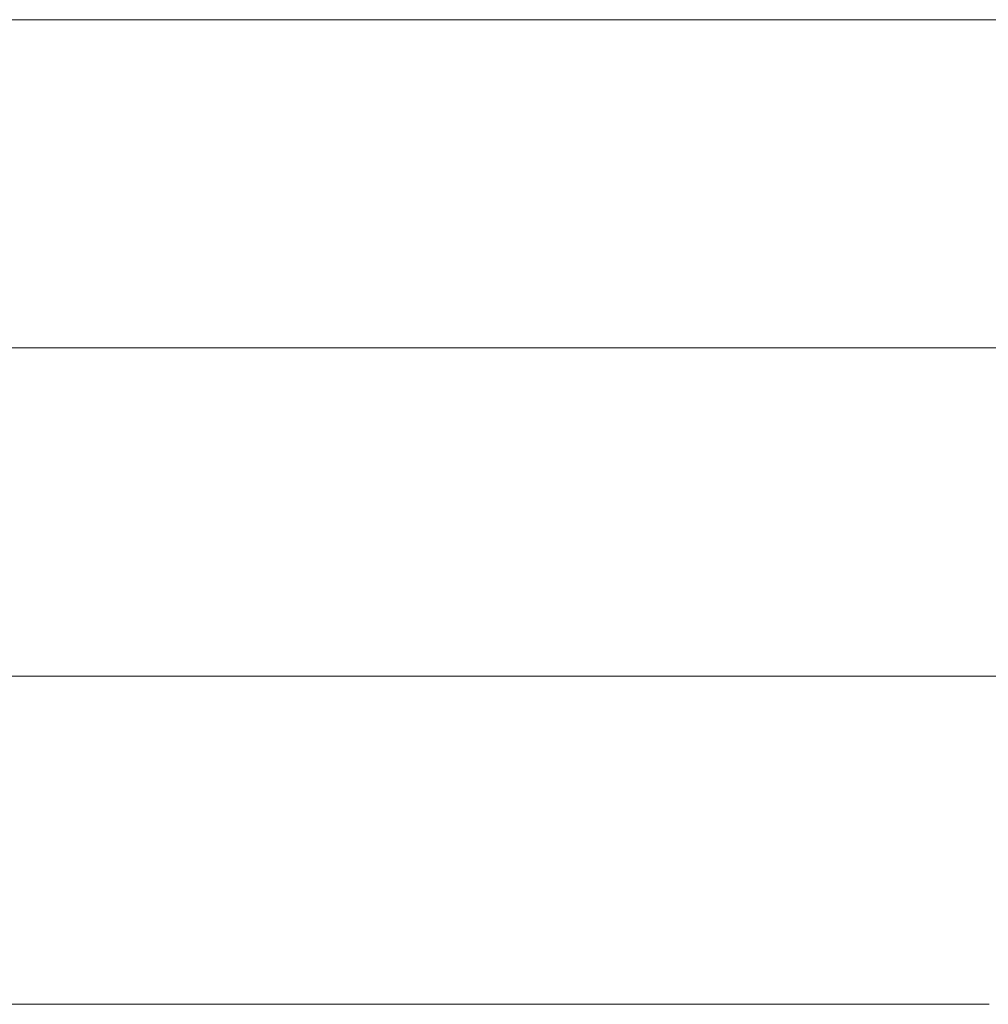
# Model space of a CAD drawing. Units: millimetres. Extents: x 0 to 24042, y 0 to 16800.
# Drawn here: x 16571 to 16612, y 1092 to 1134 of the extents above; entities that cross this region are included whole.
import ezdxf

# ---------------------------------------------------------------- set-up
doc = ezdxf.new("R2010")
doc.units = ezdxf.units.MM
doc.header["$MEASUREMENT"] = 0
doc.layers.add('(1) Shape lines', color=7, linetype='Continuous', lineweight=35)

# ---------------------------------------------------------------- blocks, each defined once
blk = doc.blocks.new('HATCH_184_43c71d46-4cbb-4030-abb7-6f7403234e16')
at = {"layer": '(1) Shape lines', "color": 0, "lineweight": 9}
for p, q in [((16572.876, 1134), (16569.599, 1134)), ((16572.876, 1120), (16569.803, 1120)), ((16572.876, 1106), (16570.006, 1106)), ((16572.876, 1092), (16570.209, 1092))]:
    blk.add_line(p, q, dxfattribs=at)
blk = doc.blocks.new('HATCH_187_38d3ab1a-33b1-49ca-8cb1-d108c03caca6')
at = {"layer": '(1) Shape lines', "color": 0, "lineweight": 9}
for p, q in [((16575.885, 1134), (16572.876, 1134)), ((16576.746, 1120), (16572.876, 1120)), ((16577.606, 1106), (16572.876, 1106)), ((16578.467, 1092), (16572.876, 1092))]:
    blk.add_line(p, q, dxfattribs=at)
blk = doc.blocks.new('HATCH_188_ff45bd0d-7f09-442d-9c84-0fd5a3c1fc2a')
at = {"layer": '(1) Shape lines', "color": 0, "lineweight": 9}
for p, q in [((16590.847, 1134), (16575.885, 1134)), ((16590.847, 1120), (16576.746, 1120)), ((16590.847, 1106), (16577.606, 1106)), ((16590.847, 1092), (16578.467, 1092))]:
    blk.add_line(p, q, dxfattribs=at)
blk = doc.blocks.new('HATCH_191_33eba765-14ca-4e92-9bed-7d31b5ad6161')
at = {"layer": '(1) Shape lines', "color": 0, "lineweight": 9}
for p, q in [((16591.479, 1134), (16590.847, 1134)), ((16591.629, 1120), (16590.847, 1120)), ((16591.779, 1106), (16590.847, 1106)), ((16591.929, 1092), (16590.847, 1092))]:
    blk.add_line(p, q, dxfattribs=at)
blk = doc.blocks.new('HATCH_192_fba6fc63-e12b-4e1e-9bc9-55604aff0afe')
at = {"layer": '(1) Shape lines', "color": 0, "lineweight": 9}
for p, q in [((16594.12, 1134), (16591.479, 1134)), ((16594.12, 1120), (16591.629, 1120)), ((16594.12, 1106), (16591.779, 1106)), ((16594.12, 1092), (16591.929, 1092))]:
    blk.add_line(p, q, dxfattribs=at)
blk = doc.blocks.new('HATCH_195_7f38944b-0ac2-4971-ba27-d6de39b613dd')
at = {"layer": '(1) Shape lines', "color": 0, "lineweight": 9}
for p, q in [((16594.276, 1134), (16594.12, 1134)), ((16594.312, 1120), (16594.12, 1120)), ((16594.349, 1106), (16594.12, 1106)), ((16594.385, 1092), (16594.12, 1092))]:
    blk.add_line(p, q, dxfattribs=at)
blk = doc.blocks.new('HATCH_196_807a94a6-a836-4680-b00b-771cf30f3407')
at = {"layer": '(1) Shape lines', "color": 0, "lineweight": 9}
for p, q in [((16594.918, 1134), (16594.276, 1134)), ((16594.918, 1120), (16594.312, 1120)), ((16594.918, 1106), (16594.349, 1106)), ((16594.918, 1092), (16594.385, 1092))]:
    blk.add_line(p, q, dxfattribs=at)
blk = doc.blocks.new('HATCH_199_0190495d-2fa3-4d87-b67e-3a4a57ff5067')
at = {"layer": '(1) Shape lines', "color": 0, "lineweight": 9}
for p, q in [((16596.455, 1134), (16594.918, 1134)), ((16596.809, 1120), (16594.918, 1120)), ((16597.164, 1106), (16594.918, 1106)), ((16597.519, 1092), (16594.918, 1092))]:
    blk.add_line(p, q, dxfattribs=at)
blk = doc.blocks.new('HATCH_200_39ceaad8-50ec-45a0-9f13-025fc5b91614')
at = {"layer": '(1) Shape lines', "color": 0, "lineweight": 9}
for p, q in [((16603.04, 1134), (16596.455, 1134)), ((16603.04, 1120), (16596.809, 1120)), ((16603.04, 1106), (16597.164, 1106)), ((16603.04, 1092), (16597.519, 1092))]:
    blk.add_line(p, q, dxfattribs=at)
blk = doc.blocks.new('HATCH_205_19b76350-18a8-41d8-9bb6-b4e84974cfb1')
at = {"layer": '(1) Shape lines', "color": 0, "lineweight": 9}
for p, q in [((16604.033, 1134), (16603.04, 1134)), ((16604.251, 1120), (16603.04, 1120)), ((16604.469, 1106), (16603.04, 1106)), ((16604.686, 1092), (16603.04, 1092))]:
    blk.add_line(p, q, dxfattribs=at)
blk = doc.blocks.new('HATCH_206_5aa3ae94-6d7d-45e9-8cc4-223bad7ea314')
at = {"layer": '(1) Shape lines', "color": 0, "lineweight": 9}
for p, q in [((16608.198, 1134), (16604.033, 1134)), ((16608.198, 1120), (16604.251, 1120)), ((16608.198, 1106), (16604.469, 1106)), ((16608.198, 1092), (16604.686, 1092))]:
    blk.add_line(p, q, dxfattribs=at)
blk = doc.blocks.new('HATCH_211_a65337c2-07e6-4357-9e4a-b0f535f3722b')
at = {"layer": '(1) Shape lines', "color": 0, "lineweight": 9}
for p, q in [((16608.429, 1134), (16608.198, 1134)), ((16608.478, 1120), (16608.198, 1120)), ((16608.527, 1106), (16608.198, 1106)), ((16608.576, 1092), (16608.198, 1092))]:
    blk.add_line(p, q, dxfattribs=at)
blk = doc.blocks.new('HATCH_212_91bc43cd-ce72-463f-a264-aa259b86770c')
at = {"layer": '(1) Shape lines', "color": 0, "lineweight": 9}
for p, q in [((16609.375, 1134), (16608.429, 1134)), ((16609.375, 1120), (16608.478, 1120)), ((16609.375, 1106), (16608.527, 1106)), ((16609.375, 1092), (16608.576, 1092))]:
    blk.add_line(p, q, dxfattribs=at)
blk = doc.blocks.new('HATCH_217_96f99bbc-fe7d-49ce-9dfb-a64554ed55f0')
at = {"layer": '(1) Shape lines', "color": 0, "lineweight": 9}
for p, q in [((16609.827, 1134), (16609.375, 1134)), ((16609.922, 1120), (16609.375, 1120)), ((16610.017, 1106), (16609.375, 1106)), ((16610.113, 1092), (16609.375, 1092))]:
    blk.add_line(p, q, dxfattribs=at)
blk = doc.blocks.new('HATCH_218_e9531e0f-9558-482e-8742-77431c127a7f')
at = {"layer": '(1) Shape lines', "color": 0, "lineweight": 9}
for p, q in [((16611.685, 1134), (16609.827, 1134)), ((16611.685, 1120), (16609.922, 1120)), ((16611.685, 1106), (16610.017, 1106)), ((16611.685, 1092), (16610.113, 1092))]:
    blk.add_line(p, q, dxfattribs=at)
blk = doc.blocks.new('HATCH_223_b35afce1-6269-4064-9d01-8f0fe074c74b')
at = {"layer": '(1) Shape lines', "color": 0, "lineweight": 9}
for p, q in [((16612.062, 1134), (16611.685, 1134)), ((16612.141, 1120), (16611.685, 1120)), ((16612.219, 1106), (16611.685, 1106)), ((16612.297, 1092), (16611.685, 1092))]:
    blk.add_line(p, q, dxfattribs=at)
blk = doc.blocks.new('HATCH_224_da8b1ce5-eb2f-498e-9091-04eb852043a2')
at = {"layer": '(1) Shape lines', "color": 0, "lineweight": 9}
for p, q in [((16613.619, 1134), (16612.062, 1134)), ((16613.619, 1120), (16612.141, 1120)), ((16613.619, 1106), (16612.219, 1106))]:
    blk.add_line(p, q, dxfattribs=at)
blk = doc.blocks.new('GROUP_0_14d945d5-2062-4335-baec-0a4d32948846')
at = {"layer": '(1) Shape lines', "color": 154, "linetype": 'ByBlock'}
for name in ['HATCH_188_ff45bd0d-7f09-442d-9c84-0fd5a3c1fc2a', 'HATCH_191_33eba765-14ca-4e92-9bed-7d31b5ad6161', 'HATCH_192_fba6fc63-e12b-4e1e-9bc9-55604aff0afe', 'HATCH_195_7f38944b-0ac2-4971-ba27-d6de39b613dd', 'HATCH_196_807a94a6-a836-4680-b00b-771cf30f3407', 'HATCH_199_0190495d-2fa3-4d87-b67e-3a4a57ff5067', 'HATCH_200_39ceaad8-50ec-45a0-9f13-025fc5b91614', 'HATCH_205_19b76350-18a8-41d8-9bb6-b4e84974cfb1', 'HATCH_206_5aa3ae94-6d7d-45e9-8cc4-223bad7ea314', 'HATCH_211_a65337c2-07e6-4357-9e4a-b0f535f3722b', 'HATCH_212_91bc43cd-ce72-463f-a264-aa259b86770c', 'HATCH_217_96f99bbc-fe7d-49ce-9dfb-a64554ed55f0', 'HATCH_218_e9531e0f-9558-482e-8742-77431c127a7f', 'HATCH_223_b35afce1-6269-4064-9d01-8f0fe074c74b', 'HATCH_224_da8b1ce5-eb2f-498e-9091-04eb852043a2', 'HATCH_184_43c71d46-4cbb-4030-abb7-6f7403234e16', 'HATCH_187_38d3ab1a-33b1-49ca-8cb1-d108c03caca6']:
    blk.add_blockref(name, (0, 0), dxfattribs=at)

msp = doc.modelspace()

# ---------------------------------------------------------------- block references
at = {"color": 7, "linetype": 'ByBlock'}
msp.add_blockref('GROUP_0_14d945d5-2062-4335-baec-0a4d32948846', (0, 0), dxfattribs=at)

doc.saveas('drawing.dxf')
